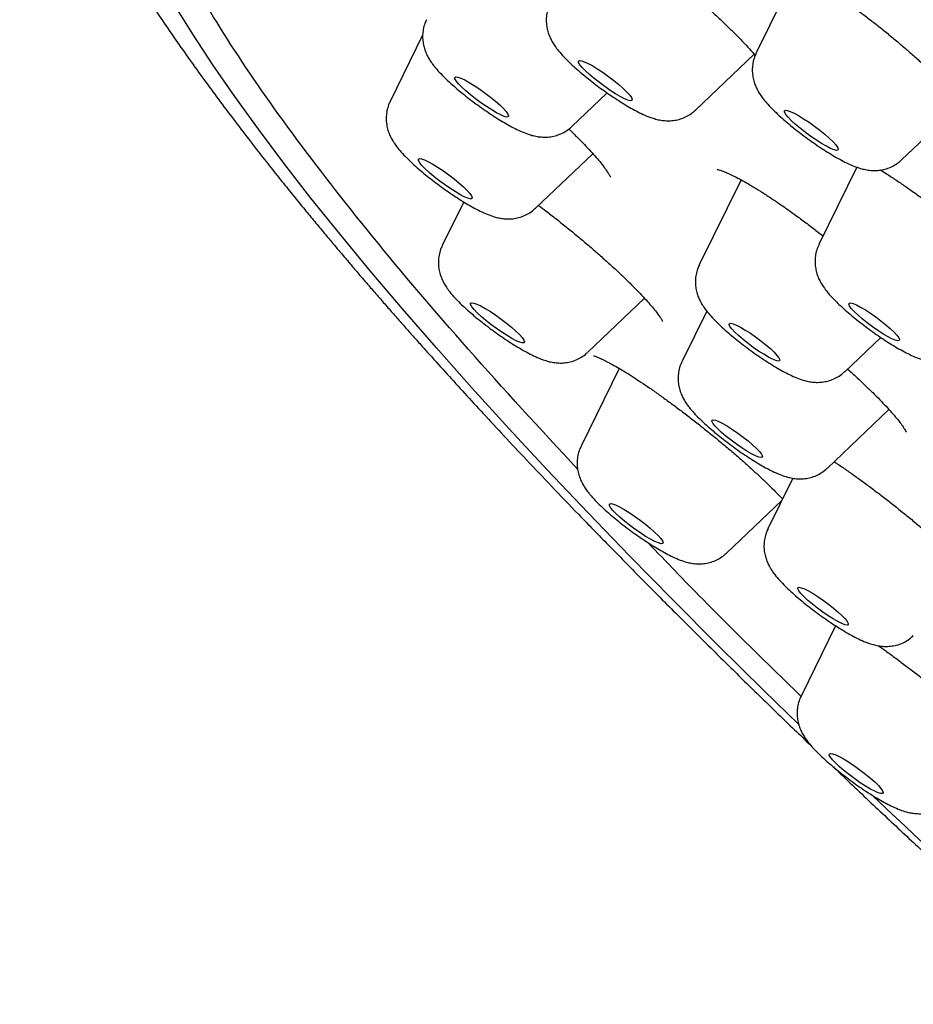
# Model space of a CAD drawing. Units: millimetres. Extents: x 8 to 1712, y 12 to 2540.
# Drawn here: x 1468 to 1480, y 911 to 924 of the extents above; entities that cross this region are included whole.
import ezdxf

# ---------------------------------------------------------------- set-up
doc = ezdxf.new("R2010")
doc.units = ezdxf.units.MM

msp = doc.modelspace()

# ---------------------------------------------------------------- linework, layer by layer
at = {"color": 7, "linetype": 'Continuous', "lineweight": 30}
for p, q in [((1478.1, 924.652), (1477.555, 923.543)), ((1473.036, 923.783), (1472.596, 922.887)), ((1476.734, 922.769), (1477.528, 923.525)), ((1475.059, 922.547), (1475.536, 923.001)), ((1479.525, 922.096), (1480.331, 922.862)), ((1474.566, 921.44), (1475.342, 922.178)), ((1478.919, 921.996), (1478.405, 920.95)), ((1477.35, 921.824), (1476.784, 920.674)), ((1473.592, 921.525), (1473.302, 920.936)), ((1475.272, 919.489), (1476.042, 920.22)), ((1476.884, 920.047), (1476.55, 919.367)), ((1478.754, 919.226), (1479.242, 919.69)), ((1475.7, 919.269), (1475.182, 918.216)), ((1478.754, 919.226), (1478.753, 919.225)), ((1478.52, 917.92), (1479.353, 918.713)), ((1478.051, 917.783), (1477.714, 917.097)), ((1477.152, 916.769), (1477.903, 917.483)), ((1478.63, 915.785), (1478.162, 914.832))]:
    msp.add_line(p, q, dxfattribs=at)
at = {"color": 7, "linetype": 'Continuous', "lineweight": 30, "flags": 128}
for points in [[(1478.131, 914.446), (1477.657, 914.908), (1477.032, 915.526), (1476.426, 916.134), (1475.84, 916.731), (1475.274, 917.318), (1474.729, 917.893), (1474.205, 918.457), (1473.703, 919.009), (1473.222, 919.549), (1472.763, 920.076), (1472.327, 920.59), (1471.913, 921.091), (1471.522, 921.578), (1471.155, 922.051), (1470.811, 922.509), (1470.491, 922.953), (1470.194, 923.382), (1469.922, 923.795), (1469.674, 924.193)], [(1475.85, 922.896), (1475.816, 922.904), (1475.77, 922.923), (1475.713, 922.952), (1475.647, 922.99), (1475.576, 923.036), (1475.503, 923.086), (1475.43, 923.14), (1475.36, 923.195), (1475.296, 923.249), (1475.241, 923.3), (1475.197, 923.345), (1475.165, 923.383), (1475.148, 923.413), (1475.146, 923.432), (1475.159, 923.44), (1475.186, 923.437), (1475.226, 923.424), (1475.278, 923.399), (1475.34, 923.366), (1475.408, 923.324), (1475.481, 923.276), (1475.555, 923.223), (1475.627, 923.168), (1475.694, 923.114), (1475.754, 923.061), (1475.804, 923.013), (1475.841, 922.971), (1475.866, 922.937), (1475.875, 922.913), (1475.87, 922.899), (1475.85, 922.896)], [(1474.195, 922.677), (1474.175, 922.675), (1474.14, 922.683), (1474.094, 922.703), (1474.036, 922.732), (1473.971, 922.77), (1473.9, 922.816), (1473.826, 922.867), (1473.753, 922.921), (1473.683, 922.976), (1473.619, 923.03), (1473.565, 923.08), (1473.521, 923.125), (1473.49, 923.163), (1473.474, 923.192), (1473.472, 923.211), (1473.485, 923.219), (1473.512, 923.216), (1473.553, 923.202), (1473.606, 923.177), (1473.667, 923.143), (1473.736, 923.101), (1473.809, 923.053), (1473.882, 923), (1473.954, 922.945), (1474.021, 922.89), (1474.081, 922.838), (1474.13, 922.79), (1474.168, 922.748), (1474.192, 922.715), (1474.201, 922.691), (1474.195, 922.677)], [(1478.609, 922.231), (1478.563, 922.249), (1478.506, 922.278), (1478.441, 922.316), (1478.37, 922.361), (1478.296, 922.411), (1478.223, 922.465), (1478.153, 922.52), (1478.089, 922.575), (1478.033, 922.625), (1477.989, 922.671), (1477.958, 922.709), (1477.94, 922.739), (1477.937, 922.758), (1477.95, 922.767), (1477.976, 922.764), (1478.016, 922.751), (1478.068, 922.727), (1478.129, 922.694), (1478.197, 922.652), (1478.27, 922.604), (1478.344, 922.552), (1478.416, 922.497), (1478.483, 922.442), (1478.543, 922.389), (1478.593, 922.341), (1478.632, 922.299), (1478.656, 922.265), (1478.666, 922.24), (1478.662, 922.226), (1478.642, 922.223), (1478.609, 922.231)], [(1473.707, 921.582), (1473.701, 921.569), (1473.68, 921.567), (1473.646, 921.576), (1473.598, 921.596), (1473.541, 921.626), (1473.475, 921.664), (1473.404, 921.71), (1473.33, 921.761), (1473.257, 921.815), (1473.187, 921.87), (1473.124, 921.924), (1473.07, 921.974), (1473.026, 922.019), (1472.996, 922.056), (1472.98, 922.085), (1472.979, 922.104), (1472.992, 922.111), (1473.02, 922.108), (1473.061, 922.093), (1473.114, 922.069), (1473.176, 922.034), (1473.245, 921.992), (1473.318, 921.944), (1473.391, 921.891), (1473.463, 921.836), (1473.53, 921.781), (1473.589, 921.729), (1473.638, 921.681), (1473.675, 921.639), (1473.699, 921.606), (1473.707, 921.582)], [(1474.406, 919.654), (1474.414, 919.631), (1474.407, 919.618), (1474.386, 919.616), (1474.351, 919.625), (1474.303, 919.645), (1474.246, 919.675), (1474.18, 919.714), (1474.108, 919.76), (1474.035, 919.811), (1473.961, 919.865), (1473.892, 919.92), (1473.829, 919.974), (1473.775, 920.024), (1473.732, 920.069), (1473.702, 920.106), (1473.686, 920.135), (1473.685, 920.153), (1473.699, 920.16), (1473.728, 920.156), (1473.769, 920.142), (1473.822, 920.116), (1473.885, 920.082), (1473.954, 920.039), (1474.026, 919.991), (1474.1, 919.938), (1474.172, 919.883), (1474.239, 919.828), (1474.298, 919.776), (1474.346, 919.728), (1474.383, 919.687), (1474.406, 919.654)], [(1479.471, 919.645), (1479.437, 919.654), (1479.392, 919.673), (1479.335, 919.702), (1479.271, 919.74), (1479.201, 919.785), (1479.129, 919.835), (1479.058, 919.888), (1478.992, 919.942), (1478.932, 919.994), (1478.882, 920.041), (1478.843, 920.083), (1478.818, 920.117), (1478.808, 920.141), (1478.813, 920.155), (1478.832, 920.157), (1478.866, 920.149), (1478.912, 920.13), (1478.968, 920.1), (1479.033, 920.062), (1479.102, 920.017), (1479.174, 919.967), (1479.245, 919.914), (1479.312, 919.861), (1479.371, 919.809), (1479.422, 919.761), (1479.46, 919.72), (1479.485, 919.686), (1479.495, 919.662), (1479.49, 919.648), (1479.471, 919.645)], [(1477.871, 919.373), (1477.852, 919.369), (1477.82, 919.377), (1477.775, 919.395), (1477.72, 919.424), (1477.656, 919.461), (1477.586, 919.505), (1477.515, 919.555), (1477.444, 919.608), (1477.376, 919.662), (1477.316, 919.714), (1477.265, 919.762), (1477.225, 919.804), (1477.199, 919.839), (1477.188, 919.864), (1477.191, 919.878), (1477.209, 919.882), (1477.242, 919.875), (1477.287, 919.856), (1477.342, 919.828), (1477.406, 919.79), (1477.475, 919.746), (1477.547, 919.696), (1477.618, 919.643), (1477.685, 919.59), (1477.746, 919.538), (1477.797, 919.49), (1477.836, 919.447), (1477.862, 919.413), (1477.874, 919.388), (1477.871, 919.373)], [(1477.639, 918.083), (1477.637, 918.067), (1477.62, 918.063), (1477.589, 918.069), (1477.545, 918.087), (1477.49, 918.114), (1477.427, 918.151), (1477.358, 918.195), (1477.286, 918.244), (1477.215, 918.297), (1477.148, 918.35), (1477.086, 918.403), (1477.034, 918.451), (1476.994, 918.494), (1476.967, 918.529), (1476.954, 918.555), (1476.956, 918.571), (1476.973, 918.576), (1477.004, 918.569), (1477.048, 918.552), (1477.102, 918.524), (1477.166, 918.487), (1477.235, 918.444), (1477.306, 918.394), (1477.378, 918.341), (1477.445, 918.288), (1477.506, 918.236), (1477.558, 918.187), (1477.599, 918.144), (1477.626, 918.109), (1477.639, 918.083)], [(1476.263, 916.966), (1476.286, 916.933), (1476.294, 916.91), (1476.286, 916.898), (1476.265, 916.896), (1476.229, 916.906), (1476.181, 916.926), (1476.123, 916.957), (1476.057, 916.996), (1475.986, 917.042), (1475.912, 917.093), (1475.839, 917.147), (1475.769, 917.202), (1475.706, 917.256), (1475.653, 917.306), (1475.61, 917.35), (1475.581, 917.387), (1475.566, 917.415), (1475.565, 917.433), (1475.58, 917.44), (1475.608, 917.436), (1475.65, 917.421), (1475.704, 917.396), (1475.766, 917.361), (1475.835, 917.318), (1475.908, 917.269), (1475.982, 917.216), (1476.054, 917.161), (1476.12, 917.107), (1476.179, 917.054), (1476.227, 917.007), (1476.263, 916.966)], [(1478.788, 915.842), (1478.802, 915.815), (1478.802, 915.798), (1478.786, 915.793), (1478.756, 915.798), (1478.713, 915.815), (1478.659, 915.842), (1478.597, 915.877), (1478.528, 915.921), (1478.457, 915.97), (1478.385, 916.022), (1478.317, 916.076), (1478.255, 916.128), (1478.202, 916.177), (1478.161, 916.221), (1478.132, 916.257), (1478.118, 916.283), (1478.119, 916.3), (1478.134, 916.306), (1478.164, 916.3), (1478.207, 916.284), (1478.261, 916.257), (1478.324, 916.221), (1478.392, 916.178), (1478.464, 916.129), (1478.535, 916.076), (1478.603, 916.023), (1478.665, 915.97), (1478.718, 915.921), (1478.76, 915.878), (1478.788, 915.842)], [(1479.209, 913.622), (1479.244, 913.581), (1479.266, 913.548), (1479.274, 913.526), (1479.266, 913.514), (1479.244, 913.512), (1479.208, 913.522), (1479.16, 913.543), (1479.101, 913.574), (1479.035, 913.613), (1478.963, 913.659), (1478.89, 913.71), (1478.817, 913.765), (1478.747, 913.82), (1478.685, 913.874), (1478.631, 913.924), (1478.589, 913.968), (1478.56, 914.005), (1478.545, 914.032), (1478.546, 914.05), (1478.561, 914.056), (1478.59, 914.052), (1478.632, 914.037), (1478.686, 914.011), (1478.748, 913.976), (1478.818, 913.933), (1478.891, 913.884), (1478.965, 913.831), (1479.036, 913.776), (1479.102, 913.721), (1479.161, 913.669), (1479.209, 913.622)]]:
    msp.add_lwpolyline(points, dxfattribs=at)
at = {"color": 7, "linetype": 'Continuous', "lineweight": 30}
msp.add_arc((1587.303, 1027.461), 157.135, 226.49546, 227.96065, dxfattribs=at)
for points, knots in [([(1468.327, 930.775), (1468.277, 930.706), (1468.181, 930.576), (1468.066, 930.397), (1467.979, 930.245), (1467.918, 930.127), (1467.866, 930.017), (1467.811, 929.889), (1467.759, 929.748), (1467.71, 929.596), (1467.665, 929.427), (1467.627, 929.243), (1467.598, 929.043), (1467.583, 928.861), (1467.576, 928.687), (1467.578, 928.515), (1467.589, 928.336), (1467.604, 928.185), (1467.621, 928.062), (1467.635, 927.969), (1467.651, 927.883), (1467.666, 927.804), (1467.682, 927.73), (1467.699, 927.653), (1467.721, 927.565), (1467.747, 927.462), (1467.779, 927.349), (1467.815, 927.232), (1467.853, 927.115), (1467.91, 926.948), (1467.99, 926.734), (1468.094, 926.484), (1468.195, 926.257), (1468.292, 926.052), (1468.388, 925.86), (1468.487, 925.668), (1468.589, 925.478), (1468.698, 925.284), (1468.814, 925.083), (1468.947, 924.86), (1469.094, 924.62), (1469.309, 924.284), (1469.595, 923.854), (1469.968, 923.323), (1470.363, 922.786), (1470.698, 922.349), (1470.956, 922.02), (1471.124, 921.809), (1471.285, 921.61), (1471.433, 921.429), (1471.572, 921.26), (1471.699, 921.107), (1471.814, 920.97), (1471.909, 920.856), (1471.983, 920.77), (1472.036, 920.708), (1472.08, 920.655), (1472.136, 920.589), (1472.212, 920.501), (1472.309, 920.389), (1472.419, 920.262), (1472.536, 920.126), (1472.655, 919.991), (1472.774, 919.856), (1472.892, 919.722), (1473.01, 919.59), (1473.168, 919.414), (1473.365, 919.196), (1473.608, 918.93), (1473.863, 918.652), (1474.143, 918.351), (1474.45, 918.024), (1474.788, 917.668), (1475.157, 917.283), (1475.559, 916.87), (1475.995, 916.426), (1476.467, 915.952), (1476.938, 915.484), (1477.401, 915.028), (1477.845, 914.597), (1478.148, 914.305), (1478.301, 914.158), (1478.303, 914.157)], [0, 0, 0, 0, 0.010627, 0.020142, 0.028551, 0.03597, 0.043147, 0.050228, 0.061122, 0.071299, 0.080638, 0.095875, 0.109585, 0.123064, 0.135598, 0.148547, 0.161954, 0.176152, 0.183939, 0.191498, 0.19837, 0.204558, 0.210062, 0.215781, 0.222761, 0.231003, 0.240164, 0.249311, 0.258391, 0.26739, 0.287894, 0.307353, 0.323908, 0.338882, 0.352301, 0.365793, 0.38024, 0.392797, 0.406806, 0.422266, 0.4389, 0.455362, 0.489678, 0.523255, 0.556293, 0.588796, 0.601648, 0.614143, 0.625583, 0.635934, 0.645197, 0.654112, 0.661717, 0.668013, 0.673, 0.676001, 0.678298, 0.681679, 0.686791, 0.692819, 0.700069, 0.707439, 0.714717, 0.721903, 0.728997, 0.735998, 0.742908, 0.756725, 0.770168, 0.784198, 0.799455, 0.815939, 0.833649, 0.852585, 0.872702, 0.894038, 0.916593, 0.940366, 0.9599, 0.980113, 0.999832, 1, 1, 1, 1]), ([(1475.136, 917.901), (1474.63, 918.45), (1473.612, 919.554), (1472.33, 921.071), (1471.235, 922.478), (1470.355, 923.753), (1469.691, 924.888), (1469.248, 925.878), (1469.029, 926.716), (1469.035, 927.396), (1469.266, 927.915), (1469.721, 928.269), (1470.396, 928.459), (1471.294, 928.473), (1472.256, 928.358), (1473.002, 928.167), (1473.301, 928.09)], [0, 0, 0, 0, 0.072513, 0.145722, 0.218931, 0.292139, 0.365348, 0.438556, 0.511765, 0.584973, 0.658182, 0.731391, 0.804599, 0.877808, 0.951016, 1, 1, 1, 1]), ([(1474.979, 925.459), (1474.98, 925.459), (1474.981, 925.459), (1474.999, 925.455), (1475.03, 925.446), (1475.076, 925.429), (1475.137, 925.404), (1475.211, 925.369), (1475.298, 925.324), (1475.396, 925.27), (1475.504, 925.206), (1475.62, 925.134), (1475.742, 925.054), (1475.869, 924.968), (1475.999, 924.875), (1476.134, 924.776), (1476.271, 924.672), (1476.409, 924.564), (1476.547, 924.453), (1476.682, 924.341), (1476.812, 924.229), (1476.937, 924.118), (1477.056, 924.009), (1477.169, 923.901), (1477.276, 923.796), (1477.375, 923.694), (1477.465, 923.598), (1477.516, 923.539), (1477.542, 923.51)], [0, 0, 0, 0, 0.01956, 0.046043, 0.075193, 0.107284, 0.141988, 0.178831, 0.217292, 0.256891, 0.297222, 0.33797, 0.378879, 0.419474, 0.460241, 0.501595, 0.543396, 0.585478, 0.627649, 0.669661, 0.711345, 0.752559, 0.79331, 0.8344, 0.875931, 0.917667, 0.959224, 1, 1, 1, 1]), ([(1477.779, 924.783), (1477.778, 924.783), (1477.776, 924.783), (1477.787, 924.782), (1477.809, 924.777), (1477.848, 924.766), (1477.9, 924.747), (1477.966, 924.718), (1478.045, 924.681), (1478.137, 924.634), (1478.239, 924.577), (1478.351, 924.51), (1478.471, 924.436), (1478.597, 924.353), (1478.728, 924.264), (1478.861, 924.169), (1478.996, 924.07), (1479.132, 923.966), (1479.268, 923.859), (1479.405, 923.748), (1479.539, 923.635), (1479.669, 923.522), (1479.794, 923.41), (1479.911, 923.301), (1480.02, 923.196), (1480.121, 923.094), (1480.213, 922.996), (1480.297, 922.904), (1480.37, 922.817), (1480.431, 922.74), (1480.478, 922.675), (1480.51, 922.625), (1480.531, 922.588), (1480.542, 922.565), (1480.546, 922.554), (1480.545, 922.556), (1480.545, 922.556)], [0, 0, 0, 0, 0.004389, 0.025685, 0.048981, 0.074378, 0.101624, 0.130123, 0.160267, 0.191713, 0.224136, 0.257251, 0.290811, 0.324613, 0.358489, 0.39225, 0.425682, 0.459344, 0.493395, 0.527727, 0.562203, 0.596634, 0.630846, 0.664695, 0.698065, 0.731107, 0.76449, 0.79806, 0.831482, 0.864377, 0.896321, 0.923536, 0.948616, 0.972369, 0.994259, 1, 1, 1, 1]), ([(1474.765, 924.215), (1474.761, 924.208), (1474.743, 924.177), (1474.725, 924.116), (1474.71, 924.036), (1474.709, 923.958), (1474.718, 923.884), (1474.736, 923.815), (1474.761, 923.752), (1474.791, 923.692), (1474.83, 923.632), (1474.881, 923.564), (1474.946, 923.491), (1475.023, 923.415), (1475.103, 923.341), (1475.189, 923.266), (1475.281, 923.191), (1475.376, 923.117), (1475.473, 923.045), (1475.57, 922.977), (1475.668, 922.911), (1475.764, 922.85), (1475.859, 922.794), (1475.954, 922.743), (1476.052, 922.696), (1476.141, 922.662), (1476.225, 922.638), (1476.297, 922.626), (1476.372, 922.622), (1476.45, 922.628), (1476.53, 922.647), (1476.607, 922.678), (1476.677, 922.718), (1476.715, 922.753), (1476.733, 922.769)], [0, 0, 0, 0, 0.007247, 0.033801, 0.059256, 0.083843, 0.107781, 0.13133, 0.15498, 0.179613, 0.206991, 0.240541, 0.286969, 0.32651, 0.363536, 0.402251, 0.439643, 0.47637, 0.512808, 0.549217, 0.58577, 0.622724, 0.660459, 0.699648, 0.741758, 0.791002, 0.820429, 0.84703, 0.87293, 0.898849, 0.924997, 0.951421, 0.978052, 1, 1, 1, 1]), ([(1473.09, 923.993), (1473.082, 923.976), (1473.061, 923.935), (1473.043, 923.863), (1473.034, 923.784), (1473.037, 923.707), (1473.049, 923.636), (1473.07, 923.569), (1473.097, 923.507), (1473.13, 923.448), (1473.173, 923.386), (1473.228, 923.318), (1473.295, 923.245), (1473.374, 923.169), (1473.458, 923.093), (1473.549, 923.016), (1473.642, 922.941), (1473.738, 922.868), (1473.835, 922.798), (1473.933, 922.73), (1474.03, 922.666), (1474.126, 922.607), (1474.22, 922.553), (1474.315, 922.504), (1474.407, 922.463), (1474.49, 922.433), (1474.566, 922.414), (1474.638, 922.403), (1474.714, 922.401), (1474.792, 922.41), (1474.872, 922.431), (1474.949, 922.465), (1475.012, 922.504), (1475.045, 922.536), (1475.058, 922.548)], [0, 0, 0, 0, 0.017253, 0.043365, 0.068471, 0.09279, 0.116547, 0.140073, 0.163965, 0.189385, 0.218593, 0.256105, 0.299285, 0.337878, 0.378178, 0.416318, 0.453413, 0.490008, 0.52642, 0.562875, 0.599556, 0.636762, 0.674955, 0.715014, 0.759041, 0.798562, 0.826052, 0.852471, 0.878341, 0.904298, 0.930519, 0.957001, 0.983677, 1, 1, 1, 1]), ([(1477.556, 923.542), (1477.548, 923.524), (1477.527, 923.482), (1477.509, 923.409), (1477.5, 923.33), (1477.503, 923.253), (1477.516, 923.182), (1477.537, 923.115), (1477.564, 923.054), (1477.597, 922.994), (1477.64, 922.932), (1477.695, 922.864), (1477.763, 922.791), (1477.842, 922.715), (1477.926, 922.639), (1478.017, 922.563), (1478.11, 922.488), (1478.206, 922.415), (1478.303, 922.344), (1478.401, 922.277), (1478.498, 922.213), (1478.594, 922.154), (1478.688, 922.1), (1478.783, 922.051), (1478.875, 922.01), (1478.958, 921.981), (1479.033, 921.962), (1479.105, 921.951), (1479.181, 921.949), (1479.259, 921.958), (1479.339, 921.979), (1479.416, 922.014), (1479.478, 922.053), (1479.511, 922.084), (1479.523, 922.096)], [0, 0, 0, 0, 0.018537, 0.044608, 0.069679, 0.093971, 0.117708, 0.141229, 0.165139, 0.190625, 0.219993, 0.257857, 0.300777, 0.339283, 0.379492, 0.417586, 0.454653, 0.49123, 0.52763, 0.564077, 0.600757, 0.637969, 0.676183, 0.716294, 0.760454, 0.799297, 0.826775, 0.853168, 0.879028, 0.90498, 0.9312, 0.957678, 0.984348, 1, 1, 1, 1]), ([(1472.597, 922.885), (1472.592, 922.877), (1472.574, 922.844), (1472.556, 922.781), (1472.541, 922.699), (1472.543, 922.646), (1472.543, 922.619)], [0, 0, 0, 0, 0.102752, 0.408123, 0.701018, 1, 1, 1, 1]), ([(1472.543, 922.619), (1472.547, 922.589), (1472.553, 922.536), (1472.575, 922.465), (1472.602, 922.403), (1472.635, 922.344), (1472.676, 922.283), (1472.731, 922.215), (1472.798, 922.142), (1472.876, 922.065), (1472.96, 921.989), (1473.051, 921.912), (1473.144, 921.837), (1473.239, 921.764), (1473.337, 921.693), (1473.435, 921.626), (1473.532, 921.562), (1473.628, 921.502), (1473.722, 921.448), (1473.817, 921.399), (1473.91, 921.357), (1473.994, 921.326), (1474.071, 921.307), (1474.142, 921.296), (1474.218, 921.293), (1474.296, 921.302), (1474.376, 921.322), (1474.453, 921.356), (1474.517, 921.395), (1474.55, 921.427), (1474.563, 921.44)], [0, 0, 0, 0, 0.0314884, 0.0568334, 0.082984, 0.1106573, 0.1422732, 0.1825479, 0.2304432, 0.2728873, 0.3172084, 0.3590625, 0.3997309, 0.4398298, 0.4797139, 0.5196368, 0.5597939, 0.6005069, 0.6422686, 0.6860076, 0.733916, 0.7787168, 0.8088304, 0.8378094, 0.8661479, 0.8945724, 0.9232804, 0.9522763, 0.9814872, 1, 1, 1, 1]), ([(1475.016, 922.511), (1475.021, 922.507), (1475.062, 922.468), (1475.134, 922.397), (1475.228, 922.301), (1475.313, 922.211), (1475.387, 922.127), (1475.451, 922.051), (1475.503, 921.985), (1475.54, 921.932), (1475.564, 921.893), (1475.577, 921.87), (1475.582, 921.858), (1475.581, 921.86), (1475.581, 921.86)], [0, 0, 0, 0, 0.012282, 0.120806, 0.227095, 0.332526, 0.438644, 0.544186, 0.648088, 0.748921, 0.833349, 0.910131, 0.978622, 1, 1, 1, 1]), ([(1477.024, 921.966), (1477.025, 921.966), (1477.027, 921.966), (1477.046, 921.961), (1477.079, 921.951), (1477.126, 921.934), (1477.188, 921.907), (1477.263, 921.871), (1477.35, 921.825), (1477.448, 921.77), (1477.554, 921.706), (1477.669, 921.634), (1477.791, 921.553), (1477.919, 921.466), (1478.053, 921.371), (1478.191, 921.27), (1478.329, 921.167), (1478.42, 921.095), (1478.465, 921.06)], [0, 0, 0, 0, 0.037595, 0.083063, 0.133736, 0.189383, 0.249256, 0.312341, 0.377612, 0.444187, 0.51137, 0.57856, 0.64714, 0.717105, 0.788011, 0.859392, 0.930709, 1, 1, 1, 1]), ([(1479.237, 921.958), (1479.265, 921.94), (1479.332, 921.899), (1479.444, 921.826), (1479.571, 921.739), (1479.703, 921.646), (1479.839, 921.547), (1479.978, 921.443), (1480.117, 921.334), (1480.256, 921.224), (1480.391, 921.112), (1480.521, 921.001), (1480.646, 920.891), (1480.764, 920.783), (1480.877, 920.677), (1480.983, 920.573), (1481.081, 920.473), (1481.169, 920.379), (1481.246, 920.292), (1481.3, 920.227), (1481.324, 920.195), (1481.331, 920.186)], [0, 0, 0, 0, 0.0391161, 0.0936141, 0.1476954, 0.2022695, 0.2578451, 0.3141333, 0.3708077, 0.4274725, 0.4837182, 0.5392597, 0.5939193, 0.6484743, 0.7037011, 0.7592814, 0.8149245, 0.8702227, 0.924792, 0.9782076, 1, 1, 1, 1]), ([(1474.606, 921.478), (1474.639, 921.453), (1474.717, 921.395), (1474.841, 921.298), (1474.979, 921.189), (1475.116, 921.076), (1475.252, 920.963), (1475.384, 920.849), (1475.51, 920.738), (1475.629, 920.63), (1475.74, 920.526), (1475.843, 920.426), (1475.938, 920.33), (1476.024, 920.24), (1476.1, 920.156), (1476.164, 920.081), (1476.214, 920.019), (1476.25, 919.97), (1476.271, 919.937), (1476.283, 919.917), (1476.289, 919.905), (1476.29, 919.904), (1476.29, 919.904)], [0, 0, 0, 0, 0.04134, 0.097563, 0.15463, 0.212262, 0.270136, 0.32781, 0.384928, 0.441212, 0.496486, 0.551953, 0.607872, 0.663919, 0.719645, 0.77458, 0.82814, 0.874146, 0.9167, 0.94518, 0.973763, 1, 1, 1, 1]), ([(1473.303, 920.934), (1473.298, 920.924), (1473.279, 920.889), (1473.261, 920.824), (1473.248, 920.744), (1473.248, 920.667), (1473.259, 920.594), (1473.278, 920.526), (1473.301, 920.469), (1473.318, 920.437), (1473.325, 920.423)], [0, 0, 0, 0, 0.062058, 0.212069, 0.356033, 0.495235, 0.630929, 0.764713, 0.899599, 1, 1, 1, 1]), ([(1478.406, 920.948), (1478.403, 920.943), (1478.385, 920.913), (1478.367, 920.853), (1478.352, 920.773), (1478.35, 920.695), (1478.359, 920.621), (1478.376, 920.552), (1478.4, 920.488), (1478.431, 920.428), (1478.469, 920.369), (1478.519, 920.301), (1478.583, 920.229), (1478.659, 920.153), (1478.738, 920.079), (1478.824, 920.004), (1478.916, 919.929), (1479.011, 919.855), (1479.108, 919.783), (1479.205, 919.714), (1479.303, 919.649), (1479.399, 919.587), (1479.494, 919.531), (1479.589, 919.48), (1479.687, 919.432), (1479.775, 919.397), (1479.859, 919.373), (1479.93, 919.36), (1480.005, 919.355), (1480.083, 919.36), (1480.162, 919.377), (1480.24, 919.407), (1480.313, 919.448), (1480.354, 919.484), (1480.374, 919.502)], [0, 0, 0, 0, 0.0058, 0.03242, 0.057926, 0.082553, 0.106519, 0.130078, 0.153705, 0.17825, 0.205415, 0.2385, 0.28406, 0.323853, 0.361004, 0.399842, 0.437293, 0.474047, 0.510494, 0.546897, 0.583433, 0.62035, 0.658018, 0.697084, 0.738931, 0.787463, 0.817434, 0.844165, 0.870097, 0.895994, 0.922108, 0.948505, 0.975116, 1, 1, 1, 1]), ([(1476.785, 920.672), (1476.777, 920.656), (1476.756, 920.614), (1476.738, 920.543), (1476.729, 920.463), (1476.732, 920.387), (1476.744, 920.315), (1476.765, 920.248), (1476.792, 920.187), (1476.825, 920.128), (1476.868, 920.066), (1476.923, 919.998), (1476.99, 919.925), (1477.069, 919.848), (1477.153, 919.772), (1477.243, 919.696), (1477.336, 919.621), (1477.432, 919.548), (1477.529, 919.477), (1477.627, 919.409), (1477.724, 919.346), (1477.82, 919.287), (1477.915, 919.232), (1478.01, 919.183), (1478.102, 919.142), (1478.185, 919.112), (1478.261, 919.093), (1478.333, 919.082), (1478.408, 919.08), (1478.487, 919.089), (1478.567, 919.109), (1478.643, 919.144), (1478.707, 919.183), (1478.74, 919.215), (1478.753, 919.228)], [0, 0, 0, 0, 0.0171693, 0.0432808, 0.0683848, 0.0927013, 0.1164536, 0.1399713, 0.1638498, 0.1892438, 0.2184023, 0.2558165, 0.2990429, 0.337642, 0.3779476, 0.4160833, 0.4531707, 0.4897555, 0.5261558, 0.5625984, 0.5992658, 0.6364558, 0.6746287, 0.7146598, 0.7586384, 0.7983059, 0.8257873, 0.852203, 0.8780644, 0.9040124, 0.9302242, 0.9566962, 0.9833624, 1, 1, 1, 1]), ([(1473.325, 920.423), (1473.336, 920.405), (1473.36, 920.363), (1473.408, 920.299), (1473.469, 920.228), (1473.542, 920.153), (1473.621, 920.079), (1473.707, 920.004), (1473.798, 919.928), (1473.892, 919.854), (1473.989, 919.781), (1474.087, 919.712), (1474.184, 919.646), (1474.281, 919.584), (1474.376, 919.527), (1474.471, 919.474), (1474.567, 919.427), (1474.655, 919.391), (1474.735, 919.365), (1474.806, 919.35), (1474.879, 919.342), (1474.956, 919.344), (1475.035, 919.357), (1475.115, 919.383), (1475.189, 919.422), (1475.242, 919.458), (1475.266, 919.484), (1475.271, 919.489)], [0, 0, 0, 0, 0.030167, 0.069308, 0.121688, 0.1709, 0.216438, 0.26402, 0.309694, 0.354414, 0.398698, 0.442881, 0.487192, 0.531907, 0.577445, 0.624511, 0.674563, 0.7315, 0.768315, 0.801343, 0.833005, 0.864396, 0.895994, 0.927948, 0.960182, 0.992621, 1, 1, 1, 1]), ([(1475.35, 919.441), (1475.35, 919.441), (1475.349, 919.442), (1475.361, 919.439), (1475.385, 919.431), (1475.425, 919.415), (1475.478, 919.39), (1475.546, 919.356), (1475.626, 919.312), (1475.719, 919.259), (1475.822, 919.196), (1475.934, 919.124), (1476.052, 919.045), (1476.176, 918.96), (1476.305, 918.868), (1476.438, 918.771), (1476.575, 918.668), (1476.715, 918.56), (1476.854, 918.45), (1476.993, 918.338), (1477.128, 918.227), (1477.257, 918.116), (1477.382, 918.008), (1477.5, 917.901), (1477.614, 917.797), (1477.72, 917.696), (1477.817, 917.6), (1477.881, 917.535), (1477.91, 917.504), (1477.912, 917.501)], [0, 0, 0, 0, 0.009682, 0.034847, 0.062488, 0.093619, 0.127843, 0.164615, 0.20331, 0.243342, 0.284213, 0.325519, 0.366924, 0.408151, 0.449175, 0.490797, 0.533069, 0.575768, 0.618646, 0.661376, 0.70371, 0.74546, 0.786622, 0.828111, 0.869968, 0.912043, 0.9541, 0.995861, 1, 1, 1, 1]), ([(1476.551, 919.366), (1476.546, 919.357), (1476.527, 919.323), (1476.509, 919.259), (1476.496, 919.18), (1476.496, 919.102), (1476.503, 919.042), (1476.512, 919.009), (1476.514, 918.998)], [0, 0, 0, 0, 0.079148, 0.299157, 0.51021, 0.714198, 0.912955, 1, 1, 1, 1]), ([(1478.791, 919.261), (1478.791, 919.26), (1478.834, 919.223), (1478.914, 919.15), (1479.029, 919.043), (1479.133, 918.942), (1479.229, 918.846), (1479.315, 918.756), (1479.391, 918.673), (1479.455, 918.597), (1479.508, 918.531), (1479.545, 918.479), (1479.57, 918.44), (1479.583, 918.417), (1479.588, 918.405), (1479.587, 918.407), (1479.587, 918.407)], [0, 0, 0, 0, 0.001065, 0.092616, 0.183346, 0.272961, 0.361198, 0.449367, 0.537343, 0.624568, 0.71024, 0.793265, 0.862797, 0.926039, 0.982461, 1, 1, 1, 1]), ([(1476.514, 918.998), (1476.522, 918.972), (1476.537, 918.924), (1476.568, 918.861), (1476.603, 918.801), (1476.65, 918.737), (1476.709, 918.667), (1476.781, 918.593), (1476.86, 918.518), (1476.945, 918.443), (1477.036, 918.367), (1477.13, 918.292), (1477.227, 918.22), (1477.324, 918.15), (1477.422, 918.083), (1477.519, 918.021), (1477.614, 917.963), (1477.708, 917.911), (1477.804, 917.863), (1477.892, 917.825), (1477.973, 917.799), (1478.045, 917.783), (1478.118, 917.774), (1478.194, 917.775), (1478.274, 917.786), (1478.353, 917.811), (1478.428, 917.848), (1478.484, 917.886), (1478.511, 917.913), (1478.518, 917.921)], [0, 0, 0, 0, 0.031739, 0.058811, 0.088769, 0.124227, 0.171711, 0.218392, 0.261313, 0.306149, 0.349051, 0.390993, 0.432487, 0.473858, 0.515331, 0.557149, 0.59969, 0.643574, 0.690056, 0.742391, 0.779129, 0.810193, 0.839938, 0.869326, 0.898882, 0.928769, 0.958926, 0.989285, 1, 1, 1, 1]), ([(1475.183, 918.215), (1475.179, 918.207), (1475.161, 918.175), (1475.142, 918.113), (1475.128, 918.033), (1475.127, 917.955), (1475.137, 917.881), (1475.155, 917.813), (1475.18, 917.75), (1475.211, 917.69), (1475.246, 917.635), (1475.273, 917.6), (1475.286, 917.582)], [0, 0, 0, 0, 0.034865, 0.147534, 0.255568, 0.359942, 0.461595, 0.561641, 0.662208, 0.767132, 0.884069, 1, 1, 1, 1]), ([(1478.611, 918.007), (1478.625, 917.997), (1478.679, 917.962), (1478.778, 917.894), (1478.907, 917.803), (1479.04, 917.707), (1479.176, 917.605), (1479.315, 917.499), (1479.454, 917.389), (1479.593, 917.278), (1479.728, 917.166), (1479.859, 917.054), (1479.984, 916.945), (1480.103, 916.839), (1480.214, 916.736), (1480.318, 916.636), (1480.413, 916.541), (1480.499, 916.452), (1480.573, 916.371), (1480.636, 916.298), (1480.684, 916.239), (1480.718, 916.192), (1480.74, 916.159), (1480.751, 916.139), (1480.755, 916.13), (1480.754, 916.132), (1480.754, 916.132)], [0, 0, 0, 0, 0.0163682, 0.0632788, 0.1097151, 0.1561194, 0.2033374, 0.2510929, 0.2992016, 0.3474593, 0.3955966, 0.4434311, 0.4908295, 0.5375581, 0.5842767, 0.6312232, 0.6782498, 0.7250975, 0.7714803, 0.8170381, 0.8613168, 0.8990955, 0.9347919, 0.9675106, 0.9968683, 1, 1, 1, 1]), ([(1475.286, 917.582), (1475.297, 917.569), (1475.33, 917.529), (1475.388, 917.466), (1475.467, 917.39), (1475.551, 917.314), (1475.641, 917.237), (1475.735, 917.163), (1475.831, 917.089), (1475.928, 917.019), (1476.026, 916.951), (1476.123, 916.888), (1476.219, 916.829), (1476.313, 916.774), (1476.408, 916.725), (1476.5, 916.684), (1476.583, 916.654), (1476.659, 916.635), (1476.731, 916.624), (1476.806, 916.622), (1476.885, 916.631), (1476.965, 916.652), (1477.041, 916.686), (1477.105, 916.725), (1477.137, 916.757), (1477.15, 916.769)], [0, 0, 0, 0, 0.027809, 0.084122, 0.13458, 0.18727, 0.237139, 0.285644, 0.333496, 0.381109, 0.428779, 0.476746, 0.525399, 0.575345, 0.627733, 0.685319, 0.73693, 0.772876, 0.807421, 0.841249, 0.875191, 0.90948, 0.944109, 0.978991, 1, 1, 1, 1]), ([(1477.715, 917.096), (1477.71, 917.087), (1477.691, 917.053), (1477.673, 916.99), (1477.66, 916.91), (1477.659, 916.832), (1477.669, 916.759), (1477.688, 916.691), (1477.713, 916.628), (1477.742, 916.572), (1477.763, 916.539), (1477.774, 916.523)], [0, 0, 0, 0, 0.045677, 0.175129, 0.299306, 0.419321, 0.536254, 0.651428, 0.767359, 0.888623, 1, 1, 1, 1]), ([(1478.162, 914.828), (1477.705, 915.273), (1476.968, 915.991), (1476.334, 916.655), (1476.093, 916.908)], [0, 0, 0, 0, 0.620549, 1, 1, 1, 1]), ([(1477.774, 916.523), (1477.784, 916.508), (1477.815, 916.465), (1477.871, 916.399), (1477.944, 916.324), (1478.023, 916.249), (1478.108, 916.174), (1478.199, 916.098), (1478.293, 916.023), (1478.389, 915.951), (1478.487, 915.881), (1478.584, 915.814), (1478.681, 915.752), (1478.777, 915.694), (1478.871, 915.641), (1478.967, 915.593), (1479.055, 915.556), (1479.136, 915.529), (1479.208, 915.513), (1479.281, 915.504), (1479.357, 915.505), (1479.436, 915.516), (1479.516, 915.54), (1479.591, 915.578), (1479.648, 915.615), (1479.675, 915.643), (1479.682, 915.651)], [0, 0, 0, 0, 0.028444, 0.083355, 0.135056, 0.18256, 0.232184, 0.279649, 0.326042, 0.371935, 0.417689, 0.463552, 0.509794, 0.556829, 0.605337, 0.656694, 0.714453, 0.755401, 0.789771, 0.822679, 0.85518, 0.887863, 0.920911, 0.95426, 0.987833, 1, 1, 1, 1]), ([(1479.212, 915.514), (1479.244, 915.491), (1479.321, 915.436), (1479.446, 915.345), (1479.585, 915.24), (1479.725, 915.133), (1479.863, 915.025), (1479.998, 914.916), (1480.131, 914.807), (1480.26, 914.697), (1480.376, 914.598), (1480.445, 914.536), (1480.475, 914.509)], [0, 0, 0, 0, 0.077536, 0.184321, 0.291407, 0.39794, 0.503379, 0.607355, 0.710652, 0.81527, 0.920822, 1, 1, 1, 1]), ([(1478.163, 914.831), (1478.159, 914.823), (1478.141, 914.79), (1478.122, 914.727), (1478.108, 914.648), (1478.108, 914.57), (1478.117, 914.496), (1478.135, 914.428), (1478.16, 914.365), (1478.191, 914.305), (1478.23, 914.245), (1478.282, 914.177), (1478.326, 914.129), (1478.352, 914.101)], [0, 0, 0, 0, 0.030031, 0.122037, 0.21027, 0.295525, 0.378566, 0.460315, 0.542525, 0.628366, 0.72416, 0.842232, 1, 1, 1, 1]), ([(1478.352, 914.101), (1478.364, 914.089), (1478.399, 914.053), (1478.464, 913.991), (1478.548, 913.915), (1478.639, 913.839), (1478.733, 913.765), (1478.829, 913.692), (1478.926, 913.622), (1479.024, 913.555), (1479.121, 913.492), (1479.217, 913.434), (1479.311, 913.381), (1479.407, 913.332), (1479.496, 913.294), (1479.577, 913.266), (1479.65, 913.249), (1479.722, 913.24), (1479.799, 913.239), (1479.878, 913.25), (1479.957, 913.272), (1480.033, 913.309), (1480.092, 913.347), (1480.121, 913.376), (1480.131, 913.386)], [0, 0, 0, 0, 0.028225, 0.081653, 0.137416, 0.190588, 0.242483, 0.293776, 0.344881, 0.396089, 0.447685, 0.500117, 0.554107, 0.611083, 0.674645, 0.723208, 0.761699, 0.798564, 0.834866, 0.871343, 0.908223, 0.945445, 0.982926, 1, 1, 1, 1]), ([(1478.6, 913.873), (1478.645, 913.83), (1478.853, 913.63), (1479.224, 913.28), (1479.703, 912.831), (1480.158, 912.407), (1480.589, 912.01), (1480.993, 911.64), (1481.353, 911.312), (1481.671, 911.023), (1481.903, 910.814), (1482.037, 910.694), (1482.077, 910.658)], [0, 0, 0, 0, 0.0413454, 0.191847, 0.3332782, 0.4656435, 0.5889471, 0.7031933, 0.8083857, 0.8911737, 0.9673434, 1, 1, 1, 1])]:
    msp.add_open_spline(points, degree=3, knots=knots, dxfattribs=at)

doc.saveas('drawing.dxf')
